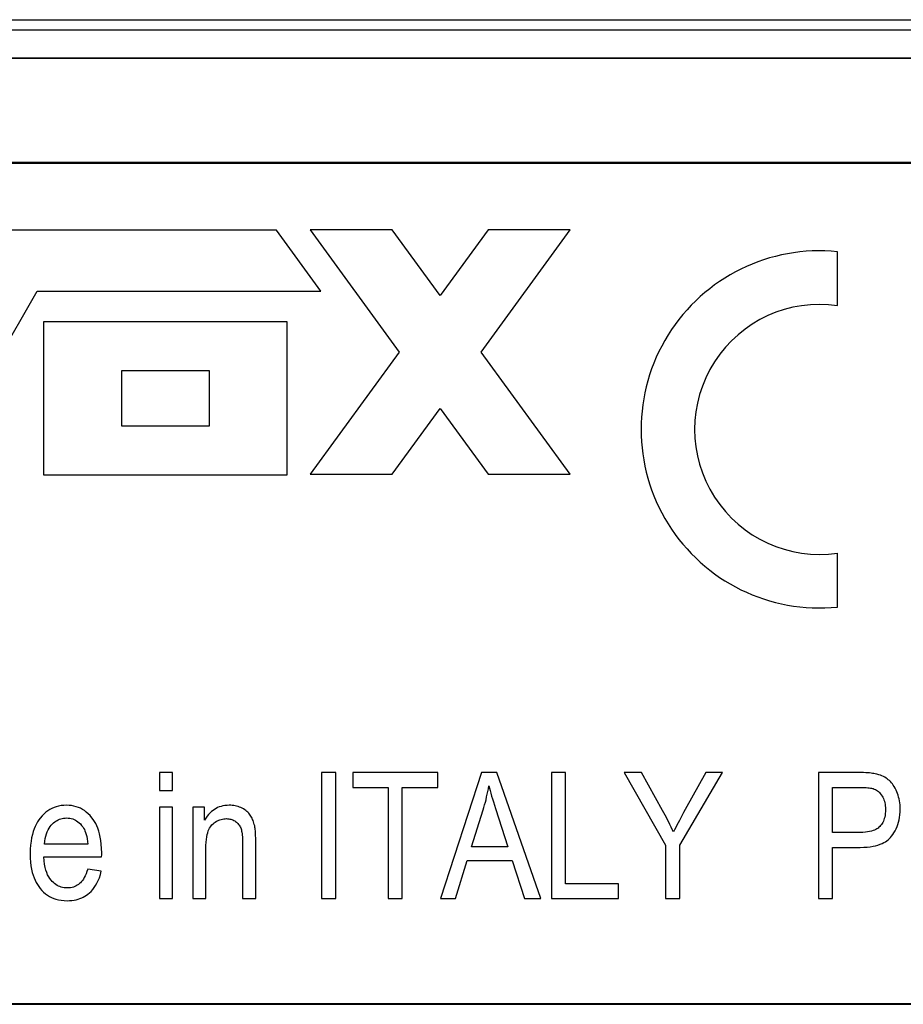
# Model space of a CAD drawing. Units: millimetres. Extents: x -80 to 80, y -252 to 235.
# Drawn here: x -51 to -38, y 205 to 219 of the extents above; entities that cross this region are included whole.
import ezdxf

# ---------------------------------------------------------------- set-up
doc = ezdxf.new("R2010")
doc.units = ezdxf.units.MM
doc.header["$LTSCALE"] = 16.335
doc.layers.get('0').update_dxf_attribs({"linetype": 'CONTINUOUS'})
for name, color, linetype in [('ASSI', 7, 'CONTINUOUS'), ('DRAFT', 7, 'CONTINUOUS'), ('RACCORDO', 7, 'CONTINUOUS')]:
    doc.layers.add(name, color=color, linetype=linetype)

msp = doc.modelspace()

# ---------------------------------------------------------------- linework, layer by layer
at = {"color": 7, "linetype": 'CONTINUOUS'}
for p, q in [((-47.407, 216.322), (-51.368, 216.322)), ((-46.771, 215.448), (-47.407, 216.322)), ((-46.926, 216.326), (-45.655, 214.58)), ((-45.754, 216.326), (-46.926, 216.326)), ((-45.069, 215.385), (-45.754, 216.326)), ((-44.384, 216.326), (-45.069, 215.385)), ((-44.482, 214.58), (-43.212, 216.326)), ((-43.212, 216.326), (-44.384, 216.326)), ((-52.33, 212.825), (-50.822, 215.448)), ((-50.822, 215.448), (-46.771, 215.448)), ((-50.732, 215.011), (-50.732, 212.825)), ((-47.253, 215.011), (-50.732, 215.011)), ((-47.253, 212.825), (-47.253, 215.011)), ((-45.655, 214.58), (-46.926, 212.834)), ((-43.212, 212.834), (-44.482, 214.58)), ((-49.616, 213.522), (-49.616, 214.314)), ((-49.616, 214.314), (-48.369, 214.314)), ((-48.369, 214.314), (-48.369, 213.522)), ((-45.754, 212.834), (-45.069, 213.774)), ((-45.069, 213.774), (-44.384, 212.834)), ((-48.369, 213.522), (-49.616, 213.522)), ((-50.732, 212.825), (-47.253, 212.825)), ((-46.926, 212.834), (-45.754, 212.834)), ((-44.384, 212.834), (-43.212, 212.834)), ((-49.076, 208.575), (-49.076, 208.321)), ((-48.888, 208.575), (-49.076, 208.575)), ((-48.888, 208.321), (-48.888, 208.575)), ((-46.761, 208.575), (-46.761, 206.775)), ((-46.559, 208.575), (-46.761, 208.575)), ((-46.559, 206.775), (-46.559, 208.575)), ((-46.317, 208.575), (-46.317, 208.363)), ((-45.104, 208.575), (-46.317, 208.575)), ((-45.104, 208.363), (-45.104, 208.575)), ((-44.477, 208.575), (-45.064, 206.775)), ((-44.259, 208.575), (-44.477, 208.575)), ((-43.632, 206.775), (-44.259, 208.575)), ((-43.479, 208.575), (-43.479, 206.775)), ((-43.277, 208.575), (-43.479, 208.575)), ((-43.277, 206.987), (-43.277, 208.575)), ((-42.441, 208.575), (-41.851, 207.537)), ((-42.194, 208.575), (-42.441, 208.575)), ((-41.893, 208.032), (-42.194, 208.575)), ((-41.649, 207.537), (-41.038, 208.575)), ((-41.274, 208.575), (-41.57, 208.046)), ((-41.038, 208.575), (-41.274, 208.575)), ((-39.669, 208.575), (-39.669, 206.775)), ((-39.092, 208.575), (-39.669, 208.575)), ((-46.317, 208.363), (-45.813, 208.363)), ((-45.813, 208.363), (-45.813, 206.775)), ((-45.61, 206.775), (-45.61, 208.363)), ((-45.61, 208.363), (-45.104, 208.363)), ((-39.466, 207.719), (-39.466, 208.363)), ((-39.466, 208.363), (-39.075, 208.363)), ((-49.076, 208.321), (-48.888, 208.321)), ((-49.076, 208.079), (-49.076, 206.775)), ((-48.888, 208.079), (-49.076, 208.079)), ((-48.888, 206.775), (-48.888, 208.079)), ((-48.602, 208.079), (-48.602, 206.775)), ((-48.433, 208.079), (-48.602, 208.079)), ((-48.433, 207.894), (-48.433, 208.079)), ((-44.623, 207.514), (-44.455, 208.042)), ((-39.071, 207.719), (-39.466, 207.719)), ((-50.099, 207.552), (-50.718, 207.552)), ((-47.89, 207.568), (-47.89, 206.775)), ((-47.702, 206.775), (-47.702, 207.577)), ((-44.104, 207.514), (-44.623, 207.514)), ((-41.851, 207.537), (-41.851, 206.775)), ((-41.649, 206.775), (-41.649, 207.537)), ((-50.728, 207.37), (-49.902, 207.37)), ((-49.902, 207.37), (-49.902, 207.379)), ((-48.415, 206.775), (-48.415, 207.487)), ((-39.466, 206.775), (-39.466, 207.507)), ((-39.466, 207.507), (-39.074, 207.507)), ((-44.849, 206.775), (-44.681, 207.32)), ((-44.681, 207.32), (-44.042, 207.32)), ((-44.042, 207.32), (-43.863, 206.775)), ((-49.907, 207.167), (-50.101, 207.195)), ((-42.523, 206.987), (-43.277, 206.987)), ((-42.523, 206.775), (-42.523, 206.987)), ((-49.076, 206.775), (-48.888, 206.775)), ((-48.602, 206.775), (-48.415, 206.775)), ((-47.89, 206.775), (-47.702, 206.775)), ((-46.761, 206.775), (-46.559, 206.775)), ((-45.813, 206.775), (-45.61, 206.775)), ((-45.064, 206.775), (-44.849, 206.775)), ((-43.863, 206.775), (-43.632, 206.775)), ((-43.479, 206.775), (-42.523, 206.775)), ((-41.851, 206.775), (-41.649, 206.775)), ((-39.669, 206.775), (-39.466, 206.775))]:
    msp.add_line(p, q, dxfattribs=at)
for points in [[(-38.859, 208.558), (-38.876, 208.561), (-38.895, 208.564), (-38.917, 208.567), (-38.94, 208.569), (-38.966, 208.571), (-38.993, 208.573), (-39.024, 208.574), (-39.056, 208.575), (-39.092, 208.575)], [(-38.67, 208.473), (-38.686, 208.485), (-38.703, 208.497), (-38.722, 208.508), (-38.741, 208.519), (-38.761, 208.528), (-38.783, 208.537), (-38.807, 208.545), (-38.832, 208.552), (-38.859, 208.558)], [(-44.455, 208.042), (-44.444, 208.078), (-44.434, 208.114), (-44.423, 208.151), (-44.414, 208.188), (-44.405, 208.227), (-44.396, 208.266), (-44.388, 208.305), (-44.38, 208.345), (-44.372, 208.386)], [(-44.372, 208.386), (-44.364, 208.353), (-44.355, 208.318), (-44.345, 208.28), (-44.334, 208.24), (-44.322, 208.199), (-44.309, 208.155), (-44.295, 208.109), (-44.28, 208.062), (-44.104, 207.514)], [(-39.075, 208.363), (-39.043, 208.362), (-39.013, 208.361), (-38.987, 208.36), (-38.964, 208.359), (-38.944, 208.357), (-38.926, 208.354), (-38.91, 208.352), (-38.897, 208.349), (-38.886, 208.346)], [(-38.548, 208.3), (-38.56, 208.326), (-38.573, 208.351), (-38.586, 208.374), (-38.599, 208.394), (-38.612, 208.413), (-38.626, 208.43), (-38.641, 208.446), (-38.655, 208.46), (-38.67, 208.473)], [(-38.886, 208.346), (-38.87, 208.34), (-38.854, 208.333), (-38.839, 208.324), (-38.825, 208.315), (-38.811, 208.304), (-38.797, 208.291), (-38.784, 208.275), (-38.771, 208.259), (-38.759, 208.24)], [(-38.759, 208.24), (-38.749, 208.223), (-38.74, 208.204), (-38.733, 208.185), (-38.726, 208.165), (-38.72, 208.145), (-38.716, 208.122), (-38.713, 208.099), (-38.71, 208.074), (-38.71, 208.047)], [(-38.501, 208.054), (-38.502, 208.085), (-38.503, 208.115), (-38.507, 208.145), (-38.511, 208.173), (-38.516, 208.2), (-38.523, 208.226), (-38.53, 208.251), (-38.539, 208.276), (-38.548, 208.3)], [(-50.405, 208.108), (-50.444, 208.107), (-50.481, 208.103), (-50.517, 208.096), (-50.55, 208.088), (-50.581, 208.077), (-50.612, 208.063), (-50.641, 208.048), (-50.669, 208.03), (-50.697, 208.009), (-50.725, 207.984), (-50.752, 207.957), (-50.778, 207.926)], [(-50.042, 207.93), (-50.068, 207.96), (-50.094, 207.987), (-50.121, 208.011), (-50.148, 208.032), (-50.176, 208.049), (-50.205, 208.065), (-50.234, 208.078), (-50.265, 208.088), (-50.297, 208.097), (-50.331, 208.103), (-50.367, 208.107), (-50.405, 208.108)], [(-48.081, 208.108), (-48.112, 208.107), (-48.142, 208.104), (-48.17, 208.099), (-48.197, 208.093), (-48.222, 208.085), (-48.246, 208.075), (-48.269, 208.064), (-48.291, 208.05), (-48.312, 208.035), (-48.334, 208.018), (-48.354, 207.999), (-48.375, 207.977), (-48.395, 207.952), (-48.414, 207.924), (-48.433, 207.894)], [(-47.897, 208.065), (-47.916, 208.074), (-47.936, 208.082), (-47.955, 208.089), (-47.975, 208.095), (-47.995, 208.1), (-48.016, 208.104), (-48.037, 208.106), (-48.058, 208.108), (-48.081, 208.108)], [(-49.901, 207.429), (-49.903, 207.492), (-49.907, 207.551), (-49.913, 207.605), (-49.921, 207.654), (-49.931, 207.699), (-49.943, 207.74), (-49.957, 207.779), (-49.971, 207.813), (-49.987, 207.846), (-50.004, 207.876), (-50.022, 207.904), (-50.042, 207.93)], [(-47.771, 207.954), (-47.78, 207.968), (-47.79, 207.982), (-47.801, 207.995), (-47.814, 208.008), (-47.827, 208.02), (-47.842, 208.032), (-47.859, 208.043), (-47.877, 208.055), (-47.897, 208.065)], [(-47.713, 207.791), (-47.717, 207.813), (-47.722, 207.834), (-47.727, 207.854), (-47.733, 207.872), (-47.74, 207.89), (-47.747, 207.907), (-47.754, 207.924), (-47.763, 207.939), (-47.771, 207.954)], [(-41.737, 207.728), (-41.754, 207.763), (-41.771, 207.797), (-41.788, 207.832), (-41.805, 207.866), (-41.822, 207.9), (-41.839, 207.933), (-41.857, 207.967), (-41.875, 208), (-41.893, 208.032)], [(-41.57, 208.046), (-41.592, 208.006), (-41.613, 207.967), (-41.634, 207.93), (-41.653, 207.893), (-41.671, 207.858), (-41.689, 207.824), (-41.706, 207.791), (-41.722, 207.759), (-41.737, 207.728)], [(-38.71, 208.047), (-38.711, 208.017), (-38.713, 207.99), (-38.716, 207.964), (-38.721, 207.94), (-38.727, 207.919), (-38.734, 207.899), (-38.741, 207.88), (-38.75, 207.863), (-38.759, 207.847), (-38.769, 207.832), (-38.78, 207.818), (-38.792, 207.805)], [(-38.625, 207.665), (-38.606, 207.691), (-38.589, 207.717), (-38.573, 207.745), (-38.559, 207.773), (-38.546, 207.803), (-38.535, 207.834), (-38.525, 207.866), (-38.517, 207.9), (-38.51, 207.935), (-38.505, 207.973), (-38.502, 208.013), (-38.501, 208.054)], [(-50.778, 207.926), (-50.798, 207.9), (-50.817, 207.872), (-50.834, 207.841), (-50.85, 207.807), (-50.865, 207.772), (-50.879, 207.733), (-50.891, 207.69), (-50.902, 207.645), (-50.91, 207.594), (-50.916, 207.539), (-50.921, 207.48), (-50.922, 207.416)], [(-50.718, 207.552), (-50.714, 207.594), (-50.708, 207.632), (-50.7, 207.668), (-50.691, 207.7), (-50.68, 207.729), (-50.667, 207.756), (-50.653, 207.781), (-50.637, 207.804), (-50.621, 207.824)], [(-50.621, 207.824), (-50.605, 207.842), (-50.588, 207.857), (-50.572, 207.871), (-50.555, 207.883), (-50.538, 207.893), (-50.521, 207.902), (-50.503, 207.909), (-50.485, 207.915), (-50.466, 207.92), (-50.446, 207.924), (-50.425, 207.926), (-50.403, 207.927)], [(-50.403, 207.927), (-50.379, 207.926), (-50.357, 207.923), (-50.336, 207.919), (-50.315, 207.913), (-50.296, 207.906), (-50.277, 207.897), (-50.259, 207.886), (-50.241, 207.873), (-50.223, 207.858), (-50.205, 207.841), (-50.188, 207.821), (-50.17, 207.799)], [(-50.17, 207.799), (-50.159, 207.783), (-50.149, 207.764), (-50.14, 207.743), (-50.131, 207.719), (-50.122, 207.693), (-50.115, 207.663), (-50.108, 207.629), (-50.103, 207.593), (-50.099, 207.552)], [(-48.415, 207.487), (-48.413, 207.536), (-48.411, 207.581), (-48.407, 207.621), (-48.402, 207.657), (-48.395, 207.689), (-48.388, 207.717), (-48.379, 207.742), (-48.37, 207.764), (-48.36, 207.783), (-48.35, 207.8), (-48.339, 207.815), (-48.328, 207.827)], [(-48.328, 207.827), (-48.312, 207.842), (-48.295, 207.856), (-48.279, 207.868), (-48.263, 207.879), (-48.246, 207.887), (-48.23, 207.895), (-48.213, 207.902), (-48.196, 207.907), (-48.178, 207.911), (-48.159, 207.914), (-48.14, 207.916), (-48.12, 207.917)], [(-48.12, 207.917), (-48.103, 207.916), (-48.087, 207.915), (-48.071, 207.912), (-48.056, 207.909), (-48.042, 207.904), (-48.029, 207.899), (-48.015, 207.892), (-48.002, 207.885), (-47.99, 207.876)], [(-47.99, 207.876), (-47.978, 207.867), (-47.966, 207.857), (-47.956, 207.846), (-47.946, 207.835), (-47.938, 207.824), (-47.93, 207.811), (-47.923, 207.798), (-47.917, 207.784), (-47.911, 207.77)], [(-47.702, 207.577), (-47.702, 207.612), (-47.702, 207.644), (-47.703, 207.673), (-47.704, 207.699), (-47.706, 207.723), (-47.707, 207.743), (-47.709, 207.762), (-47.711, 207.778), (-47.713, 207.791)], [(-38.792, 207.805), (-38.804, 207.794), (-38.817, 207.783), (-38.832, 207.772), (-38.849, 207.763), (-38.867, 207.754), (-38.888, 207.746), (-38.911, 207.738), (-38.937, 207.732), (-38.965, 207.727), (-38.997, 207.723), (-39.032, 207.72), (-39.071, 207.719)], [(-47.911, 207.77), (-47.907, 207.756), (-47.903, 207.74), (-47.9, 207.722), (-47.897, 207.702), (-47.894, 207.681), (-47.892, 207.656), (-47.891, 207.629), (-47.89, 207.6), (-47.89, 207.568)], [(-39.074, 207.507), (-39.021, 207.508), (-38.973, 207.511), (-38.928, 207.516), (-38.888, 207.523), (-38.851, 207.531), (-38.818, 207.54), (-38.787, 207.551), (-38.76, 207.562), (-38.735, 207.575), (-38.712, 207.588), (-38.692, 207.602), (-38.673, 207.617), (-38.655, 207.632), (-38.64, 207.648), (-38.625, 207.665)], [(-50.922, 207.416), (-50.921, 207.354), (-50.917, 207.296), (-50.911, 207.243), (-50.902, 207.195), (-50.892, 207.15), (-50.88, 207.109), (-50.867, 207.072), (-50.852, 207.037), (-50.836, 207.005), (-50.819, 206.975), (-50.8, 206.947), (-50.78, 206.921)], [(-50.625, 207.041), (-50.642, 207.063), (-50.658, 207.088), (-50.673, 207.117), (-50.687, 207.148), (-50.699, 207.183), (-50.709, 207.222), (-50.717, 207.267), (-50.724, 207.316), (-50.728, 207.37)], [(-49.902, 207.379), (-49.901, 207.395), (-49.901, 207.402), (-49.901, 207.414)], [(-49.901, 207.414), (-49.901, 207.42), (-49.901, 207.429)], [(-50.101, 207.195), (-50.113, 207.161), (-50.125, 207.129), (-50.138, 207.101), (-50.15, 207.076), (-50.163, 207.055), (-50.177, 207.035), (-50.19, 207.018), (-50.203, 207.003), (-50.217, 206.991)], [(-50.077, 206.856), (-50.053, 206.879), (-50.03, 206.904), (-50.009, 206.932), (-49.988, 206.962), (-49.969, 206.995), (-49.952, 207.032), (-49.935, 207.073), (-49.92, 207.118), (-49.907, 207.167)], [(-50.393, 206.927), (-50.417, 206.928), (-50.439, 206.931), (-50.46, 206.934), (-50.481, 206.94), (-50.5, 206.946), (-50.519, 206.955), (-50.537, 206.964), (-50.555, 206.976), (-50.573, 206.989), (-50.591, 207.004), (-50.608, 207.022), (-50.625, 207.041)], [(-50.217, 206.991), (-50.233, 206.978), (-50.25, 206.966), (-50.268, 206.956), (-50.286, 206.947), (-50.305, 206.94), (-50.325, 206.935), (-50.347, 206.931), (-50.369, 206.928), (-50.393, 206.927)], [(-50.78, 206.921), (-50.756, 206.893), (-50.73, 206.867), (-50.704, 206.845), (-50.676, 206.824), (-50.648, 206.807), (-50.618, 206.792), (-50.587, 206.778), (-50.554, 206.767), (-50.518, 206.758), (-50.48, 206.752), (-50.438, 206.747), (-50.394, 206.746)], [(-50.394, 206.746), (-50.359, 206.747), (-50.326, 206.749), (-50.295, 206.754), (-50.265, 206.76), (-50.238, 206.767), (-50.212, 206.776), (-50.187, 206.786), (-50.164, 206.797), (-50.141, 206.81), (-50.119, 206.824), (-50.098, 206.839), (-50.077, 206.856)]]:
    msp.add_lwpolyline(points, dxfattribs=at)
at = {"layer": 'ASSI', "color": 253, "linetype": 'CONTINUOUS'}
for p, q in [((-61.75, 219.325), (-5.502, 219.325)), ((-61.657, 219.182), (-5.502, 219.182)), ((-61.657, 218.782), (-5.509, 218.782))]:
    msp.add_line(p, q, dxfattribs=at)
at = {"layer": 'ASSI', "color": 7, "linetype": 'CONTINUOUS'}
for p, q in [((-61.65, 218.775), (-5.516, 218.775)), ((-26.991, 217.284), (-61.009, 217.284)), ((-61, 217.275), (-27, 217.275)), ((-47.407, 216.322), (-51.368, 216.322)), ((-46.771, 215.448), (-47.407, 216.322)), ((-46.926, 216.326), (-45.655, 214.58)), ((-45.754, 216.326), (-46.926, 216.326)), ((-45.069, 215.385), (-45.754, 216.326)), ((-44.384, 216.326), (-45.069, 215.385)), ((-44.482, 214.58), (-43.212, 216.326)), ((-43.212, 216.326), (-44.384, 216.326)), ((-39.395, 215.242), (-39.395, 216.012)), ((-52.33, 212.825), (-50.822, 215.448)), ((-50.822, 215.448), (-46.771, 215.448)), ((-50.732, 215.011), (-50.732, 212.825)), ((-47.253, 215.011), (-50.732, 215.011)), ((-47.253, 212.825), (-47.253, 215.011)), ((-45.655, 214.58), (-46.926, 212.834)), ((-43.212, 212.834), (-44.482, 214.58)), ((-49.616, 213.522), (-49.616, 214.314)), ((-49.616, 214.314), (-48.369, 214.314)), ((-48.369, 214.314), (-48.369, 213.522)), ((-45.754, 212.834), (-45.069, 213.774)), ((-45.069, 213.774), (-44.384, 212.834)), ((-48.369, 213.522), (-49.616, 213.522)), ((-50.732, 212.825), (-47.253, 212.825)), ((-46.926, 212.834), (-45.754, 212.834)), ((-44.384, 212.834), (-43.212, 212.834)), ((-39.395, 210.938), (-39.395, 211.708)), ((-49.076, 208.575), (-49.076, 208.321)), ((-48.888, 208.575), (-49.076, 208.575)), ((-48.888, 208.321), (-48.888, 208.575)), ((-46.761, 208.575), (-46.761, 206.775)), ((-46.559, 208.575), (-46.761, 208.575)), ((-46.559, 206.775), (-46.559, 208.575)), ((-46.317, 208.575), (-46.317, 208.363)), ((-45.104, 208.575), (-46.317, 208.575)), ((-45.104, 208.363), (-45.104, 208.575)), ((-44.477, 208.575), (-45.064, 206.775)), ((-44.259, 208.575), (-44.477, 208.575)), ((-43.632, 206.775), (-44.259, 208.575)), ((-43.479, 208.575), (-43.479, 206.775)), ((-43.277, 208.575), (-43.479, 208.575)), ((-43.277, 206.987), (-43.277, 208.575)), ((-42.441, 208.575), (-41.851, 207.537)), ((-42.194, 208.575), (-42.441, 208.575)), ((-41.893, 208.032), (-42.194, 208.575)), ((-41.649, 207.537), (-41.038, 208.575)), ((-41.274, 208.575), (-41.57, 208.046)), ((-41.038, 208.575), (-41.274, 208.575)), ((-39.669, 208.575), (-39.669, 206.775)), ((-39.092, 208.575), (-39.669, 208.575)), ((-46.317, 208.363), (-45.813, 208.363)), ((-45.813, 208.363), (-45.813, 206.775)), ((-45.61, 206.775), (-45.61, 208.363)), ((-45.61, 208.363), (-45.104, 208.363)), ((-39.466, 207.719), (-39.466, 208.363)), ((-39.466, 208.363), (-39.075, 208.363)), ((-49.076, 208.321), (-48.888, 208.321)), ((-49.076, 208.079), (-49.076, 206.775)), ((-48.888, 208.079), (-49.076, 208.079)), ((-48.888, 206.775), (-48.888, 208.079)), ((-48.602, 208.079), (-48.602, 206.775)), ((-48.433, 208.079), (-48.602, 208.079)), ((-48.433, 207.894), (-48.433, 208.079)), ((-44.623, 207.514), (-44.455, 208.042)), ((-39.071, 207.719), (-39.466, 207.719)), ((-50.099, 207.552), (-50.718, 207.552)), ((-47.89, 207.568), (-47.89, 206.775)), ((-47.702, 206.775), (-47.702, 207.577)), ((-44.104, 207.514), (-44.623, 207.514)), ((-41.851, 207.537), (-41.851, 206.775)), ((-41.649, 206.775), (-41.649, 207.537)), ((-50.728, 207.37), (-49.902, 207.37)), ((-49.902, 207.37), (-49.902, 207.379)), ((-48.415, 206.775), (-48.415, 207.487)), ((-39.466, 206.775), (-39.466, 207.507)), ((-39.466, 207.507), (-39.074, 207.507)), ((-44.849, 206.775), (-44.681, 207.32)), ((-44.681, 207.32), (-44.042, 207.32)), ((-44.042, 207.32), (-43.863, 206.775)), ((-49.907, 207.167), (-50.101, 207.195)), ((-42.523, 206.987), (-43.277, 206.987)), ((-42.523, 206.775), (-42.523, 206.987)), ((-49.076, 206.775), (-48.888, 206.775)), ((-48.602, 206.775), (-48.415, 206.775)), ((-47.89, 206.775), (-47.702, 206.775)), ((-46.761, 206.775), (-46.559, 206.775)), ((-45.813, 206.775), (-45.61, 206.775)), ((-45.064, 206.775), (-44.849, 206.775)), ((-43.863, 206.775), (-43.632, 206.775)), ((-43.479, 206.775), (-42.523, 206.775)), ((-41.851, 206.775), (-41.649, 206.775)), ((-39.669, 206.775), (-39.466, 206.775)), ((-61.009, 205.266), (-26.991, 205.266)), ((-27, 205.275), (-61, 205.275))]:
    msp.add_line(p, q, dxfattribs=at)
for points in [[(-38.859, 208.558), (-38.876, 208.561), (-38.895, 208.564), (-38.917, 208.567), (-38.94, 208.569), (-38.966, 208.571), (-38.993, 208.573), (-39.024, 208.574), (-39.056, 208.575), (-39.092, 208.575)], [(-38.67, 208.473), (-38.686, 208.485), (-38.703, 208.497), (-38.722, 208.508), (-38.741, 208.519), (-38.761, 208.528), (-38.783, 208.537), (-38.807, 208.545), (-38.832, 208.552), (-38.859, 208.558)], [(-44.455, 208.042), (-44.444, 208.078), (-44.434, 208.114), (-44.423, 208.151), (-44.414, 208.188), (-44.405, 208.227), (-44.396, 208.266), (-44.388, 208.305), (-44.38, 208.345), (-44.372, 208.386)], [(-44.372, 208.386), (-44.364, 208.353), (-44.355, 208.318), (-44.345, 208.28), (-44.334, 208.24), (-44.322, 208.199), (-44.309, 208.155), (-44.295, 208.109), (-44.28, 208.062), (-44.104, 207.514)], [(-39.075, 208.363), (-39.043, 208.362), (-39.013, 208.361), (-38.987, 208.36), (-38.964, 208.359), (-38.944, 208.357), (-38.926, 208.354), (-38.91, 208.352), (-38.897, 208.349), (-38.886, 208.346)], [(-38.548, 208.3), (-38.56, 208.326), (-38.573, 208.351), (-38.586, 208.374), (-38.599, 208.394), (-38.612, 208.413), (-38.626, 208.43), (-38.641, 208.446), (-38.655, 208.46), (-38.67, 208.473)], [(-38.886, 208.346), (-38.87, 208.34), (-38.854, 208.333), (-38.839, 208.324), (-38.825, 208.315), (-38.811, 208.304), (-38.797, 208.291), (-38.784, 208.275), (-38.771, 208.259), (-38.759, 208.24)], [(-38.759, 208.24), (-38.749, 208.223), (-38.74, 208.204), (-38.733, 208.185), (-38.726, 208.165), (-38.72, 208.145), (-38.716, 208.122), (-38.713, 208.099), (-38.71, 208.074), (-38.71, 208.047)], [(-38.501, 208.054), (-38.502, 208.085), (-38.503, 208.115), (-38.507, 208.145), (-38.511, 208.173), (-38.516, 208.2), (-38.523, 208.226), (-38.53, 208.251), (-38.539, 208.276), (-38.548, 208.3)], [(-50.405, 208.108), (-50.444, 208.107), (-50.481, 208.103), (-50.517, 208.096), (-50.55, 208.088), (-50.581, 208.077), (-50.612, 208.063), (-50.641, 208.048), (-50.669, 208.03), (-50.697, 208.009), (-50.725, 207.984), (-50.752, 207.957), (-50.778, 207.926)], [(-50.042, 207.93), (-50.068, 207.96), (-50.094, 207.987), (-50.121, 208.011), (-50.148, 208.032), (-50.176, 208.049), (-50.205, 208.065), (-50.234, 208.078), (-50.265, 208.088), (-50.297, 208.097), (-50.331, 208.103), (-50.367, 208.107), (-50.405, 208.108)], [(-48.081, 208.108), (-48.112, 208.107), (-48.142, 208.104), (-48.17, 208.099), (-48.197, 208.093), (-48.222, 208.085), (-48.246, 208.075), (-48.269, 208.064), (-48.291, 208.05), (-48.312, 208.035), (-48.334, 208.018), (-48.354, 207.999), (-48.375, 207.977), (-48.395, 207.952), (-48.414, 207.924), (-48.433, 207.894)], [(-47.897, 208.065), (-47.916, 208.074), (-47.936, 208.082), (-47.955, 208.089), (-47.975, 208.095), (-47.995, 208.1), (-48.016, 208.104), (-48.037, 208.106), (-48.058, 208.108), (-48.081, 208.108)], [(-49.901, 207.429), (-49.903, 207.492), (-49.907, 207.551), (-49.913, 207.605), (-49.921, 207.654), (-49.931, 207.699), (-49.943, 207.74), (-49.957, 207.779), (-49.971, 207.813), (-49.987, 207.846), (-50.004, 207.876), (-50.022, 207.904), (-50.042, 207.93)], [(-47.771, 207.954), (-47.78, 207.968), (-47.79, 207.982), (-47.801, 207.995), (-47.814, 208.008), (-47.827, 208.02), (-47.842, 208.032), (-47.859, 208.043), (-47.877, 208.055), (-47.897, 208.065)], [(-47.713, 207.791), (-47.717, 207.813), (-47.722, 207.834), (-47.727, 207.854), (-47.733, 207.872), (-47.74, 207.89), (-47.747, 207.907), (-47.754, 207.924), (-47.763, 207.939), (-47.771, 207.954)], [(-41.737, 207.728), (-41.754, 207.763), (-41.771, 207.797), (-41.788, 207.832), (-41.805, 207.866), (-41.822, 207.9), (-41.839, 207.933), (-41.857, 207.967), (-41.875, 208), (-41.893, 208.032)], [(-41.57, 208.046), (-41.592, 208.006), (-41.613, 207.967), (-41.634, 207.93), (-41.653, 207.893), (-41.671, 207.858), (-41.689, 207.824), (-41.706, 207.791), (-41.722, 207.759), (-41.737, 207.728)], [(-38.71, 208.047), (-38.711, 208.017), (-38.713, 207.99), (-38.716, 207.964), (-38.721, 207.94), (-38.727, 207.919), (-38.734, 207.899), (-38.741, 207.88), (-38.75, 207.863), (-38.759, 207.847), (-38.769, 207.832), (-38.78, 207.818), (-38.792, 207.805)], [(-38.625, 207.665), (-38.606, 207.691), (-38.589, 207.717), (-38.573, 207.745), (-38.559, 207.773), (-38.546, 207.803), (-38.535, 207.834), (-38.525, 207.866), (-38.517, 207.9), (-38.51, 207.935), (-38.505, 207.973), (-38.502, 208.013), (-38.501, 208.054)], [(-50.778, 207.926), (-50.798, 207.9), (-50.817, 207.872), (-50.834, 207.841), (-50.85, 207.807), (-50.865, 207.772), (-50.879, 207.733), (-50.891, 207.69), (-50.902, 207.645), (-50.91, 207.594), (-50.916, 207.539), (-50.921, 207.48), (-50.922, 207.416)], [(-50.718, 207.552), (-50.714, 207.594), (-50.708, 207.632), (-50.7, 207.668), (-50.691, 207.7), (-50.68, 207.729), (-50.667, 207.756), (-50.653, 207.781), (-50.637, 207.804), (-50.621, 207.824)], [(-50.621, 207.824), (-50.605, 207.842), (-50.588, 207.857), (-50.572, 207.871), (-50.555, 207.883), (-50.538, 207.893), (-50.521, 207.902), (-50.503, 207.909), (-50.485, 207.915), (-50.466, 207.92), (-50.446, 207.924), (-50.425, 207.926), (-50.403, 207.927)], [(-50.403, 207.927), (-50.379, 207.926), (-50.357, 207.923), (-50.336, 207.919), (-50.315, 207.913), (-50.296, 207.906), (-50.277, 207.897), (-50.259, 207.886), (-50.241, 207.873), (-50.223, 207.858), (-50.205, 207.841), (-50.188, 207.821), (-50.17, 207.799)], [(-50.17, 207.799), (-50.159, 207.783), (-50.149, 207.764), (-50.14, 207.743), (-50.131, 207.719), (-50.122, 207.693), (-50.115, 207.663), (-50.108, 207.629), (-50.103, 207.593), (-50.099, 207.552)], [(-48.415, 207.487), (-48.413, 207.536), (-48.411, 207.581), (-48.407, 207.621), (-48.402, 207.657), (-48.395, 207.689), (-48.388, 207.717), (-48.379, 207.742), (-48.37, 207.764), (-48.36, 207.783), (-48.35, 207.8), (-48.339, 207.815), (-48.328, 207.827)], [(-48.328, 207.827), (-48.312, 207.842), (-48.295, 207.856), (-48.279, 207.868), (-48.263, 207.879), (-48.246, 207.887), (-48.23, 207.895), (-48.213, 207.902), (-48.196, 207.907), (-48.178, 207.911), (-48.159, 207.914), (-48.14, 207.916), (-48.12, 207.917)], [(-48.12, 207.917), (-48.103, 207.916), (-48.087, 207.915), (-48.071, 207.912), (-48.056, 207.909), (-48.042, 207.904), (-48.029, 207.899), (-48.015, 207.892), (-48.002, 207.885), (-47.99, 207.876)], [(-47.99, 207.876), (-47.978, 207.867), (-47.966, 207.857), (-47.956, 207.846), (-47.946, 207.835), (-47.938, 207.824), (-47.93, 207.811), (-47.923, 207.798), (-47.917, 207.784), (-47.911, 207.77)], [(-47.702, 207.577), (-47.702, 207.612), (-47.702, 207.644), (-47.703, 207.673), (-47.704, 207.699), (-47.706, 207.723), (-47.707, 207.743), (-47.709, 207.762), (-47.711, 207.778), (-47.713, 207.791)], [(-38.792, 207.805), (-38.804, 207.794), (-38.817, 207.783), (-38.832, 207.772), (-38.849, 207.763), (-38.867, 207.754), (-38.888, 207.746), (-38.911, 207.738), (-38.937, 207.732), (-38.965, 207.727), (-38.997, 207.723), (-39.032, 207.72), (-39.071, 207.719)], [(-47.911, 207.77), (-47.907, 207.756), (-47.903, 207.74), (-47.9, 207.722), (-47.897, 207.702), (-47.894, 207.681), (-47.892, 207.656), (-47.891, 207.629), (-47.89, 207.6), (-47.89, 207.568)], [(-39.074, 207.507), (-39.021, 207.508), (-38.973, 207.511), (-38.928, 207.516), (-38.888, 207.523), (-38.851, 207.531), (-38.818, 207.54), (-38.787, 207.551), (-38.76, 207.562), (-38.735, 207.575), (-38.712, 207.588), (-38.692, 207.602), (-38.673, 207.617), (-38.655, 207.632), (-38.64, 207.648), (-38.625, 207.665)], [(-50.922, 207.416), (-50.921, 207.354), (-50.917, 207.296), (-50.911, 207.243), (-50.902, 207.195), (-50.892, 207.15), (-50.88, 207.109), (-50.867, 207.072), (-50.852, 207.037), (-50.836, 207.005), (-50.819, 206.975), (-50.8, 206.947), (-50.78, 206.921)], [(-50.625, 207.041), (-50.642, 207.063), (-50.658, 207.088), (-50.673, 207.117), (-50.687, 207.148), (-50.699, 207.183), (-50.709, 207.222), (-50.717, 207.267), (-50.724, 207.316), (-50.728, 207.37)], [(-49.902, 207.379), (-49.901, 207.395), (-49.901, 207.402), (-49.901, 207.414)], [(-49.901, 207.414), (-49.901, 207.42), (-49.901, 207.429)], [(-50.101, 207.195), (-50.113, 207.161), (-50.125, 207.129), (-50.138, 207.101), (-50.15, 207.076), (-50.163, 207.055), (-50.177, 207.035), (-50.19, 207.018), (-50.203, 207.003), (-50.217, 206.991)], [(-50.077, 206.856), (-50.053, 206.879), (-50.03, 206.904), (-50.009, 206.932), (-49.988, 206.962), (-49.969, 206.995), (-49.952, 207.032), (-49.935, 207.073), (-49.92, 207.118), (-49.907, 207.167)], [(-50.393, 206.927), (-50.417, 206.928), (-50.439, 206.931), (-50.46, 206.934), (-50.481, 206.94), (-50.5, 206.946), (-50.519, 206.955), (-50.537, 206.964), (-50.555, 206.976), (-50.573, 206.989), (-50.591, 207.004), (-50.608, 207.022), (-50.625, 207.041)], [(-50.217, 206.991), (-50.233, 206.978), (-50.25, 206.966), (-50.268, 206.956), (-50.286, 206.947), (-50.305, 206.94), (-50.325, 206.935), (-50.347, 206.931), (-50.369, 206.928), (-50.393, 206.927)], [(-50.78, 206.921), (-50.756, 206.893), (-50.73, 206.867), (-50.704, 206.845), (-50.676, 206.824), (-50.648, 206.807), (-50.618, 206.792), (-50.587, 206.778), (-50.554, 206.767), (-50.518, 206.758), (-50.48, 206.752), (-50.438, 206.747), (-50.394, 206.746)], [(-50.394, 206.746), (-50.359, 206.747), (-50.326, 206.749), (-50.295, 206.754), (-50.265, 206.76), (-50.238, 206.767), (-50.212, 206.776), (-50.187, 206.786), (-50.164, 206.797), (-50.141, 206.81), (-50.119, 206.824), (-50.098, 206.839), (-50.077, 206.856)]]:
    msp.add_lwpolyline(points, dxfattribs=at)
for radius, start, end in [(2.55, 84.2608, 275.7392), (1.785, 81.7868, 278.2132)]:
    msp.add_arc((-39.65, 213.475), radius, start, end, dxfattribs=at)
at = {"layer": 'DRAFT', "color": 253, "linetype": 'CONTINUOUS'}
msp.add_line((-61.75, 219.325), (-5.502, 219.325), dxfattribs=at)
at = {"layer": 'DRAFT', "color": 7, "linetype": 'CONTINUOUS'}
for p, q in [((-26.991, 217.284), (-61.009, 217.284)), ((-61, 217.275), (-27, 217.275)), ((-61.009, 205.266), (-26.991, 205.266)), ((-27, 205.275), (-61, 205.275))]:
    msp.add_line(p, q, dxfattribs=at)
at = {"layer": 'RACCORDO', "color": 253, "linetype": 'CONTINUOUS'}
for p, q in [((-61.657, 219.182), (-5.502, 219.182)), ((-61.657, 218.782), (-5.509, 218.782))]:
    msp.add_line(p, q, dxfattribs=at)
at = {"layer": 'RACCORDO', "color": 7, "linetype": 'CONTINUOUS'}
msp.add_line((-61.65, 218.775), (-5.516, 218.775), dxfattribs=at)

doc.saveas('drawing.dxf')
